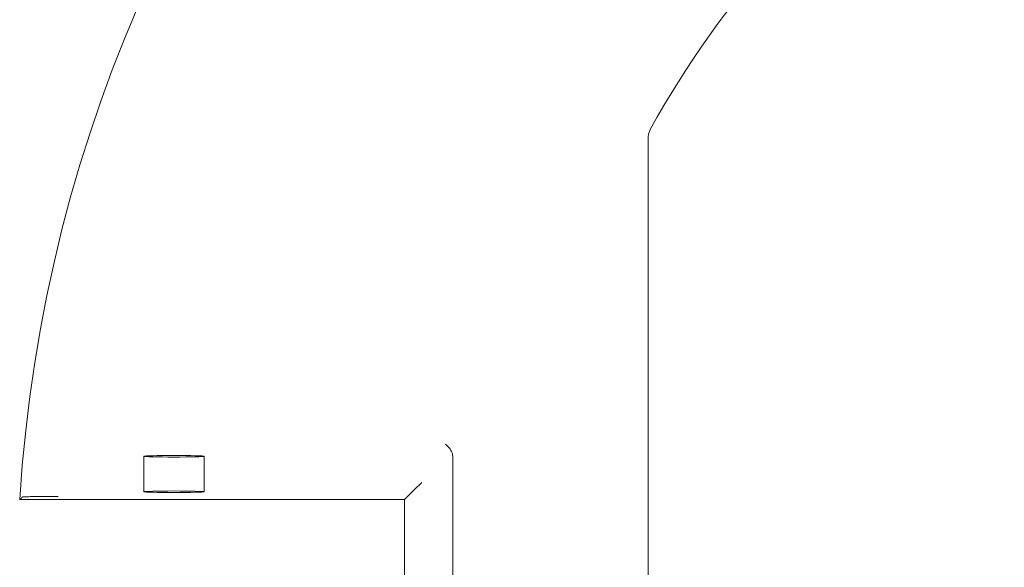
# Model space of a CAD drawing. Units: millimetres. Extents: x 693 to 968, y 0 to 343.
# Drawn here: x 826 to 831, y 310 to 313 of the extents above; entities that cross this region are included whole.
import ezdxf

# ---------------------------------------------------------------- set-up
doc = ezdxf.new("R2010")
doc.units = ezdxf.units.MM
doc.linetypes.add('PHANTOM', pattern=[2.5, 1.25, -0.25, 0.25, -0.25, 0.25, -0.25])
doc.layers.add('2', color=2, linetype='Continuous', lineweight=9)
doc.layers.add('6', color=6, linetype='PHANTOM', lineweight=13)

# ---------------------------------------------------------------- blocks, each defined once
blk = doc.blocks.new('A$C2c4462a4')
at = {"layer": '6', "linetype": 'ByBlock', "lineweight": 13}
for p, q in [((-7, -3.4134), (-7, -8.6999)), ((-8.625, -6.0714), (-8.625, -8.3286)), ((-8.9453, -6.3453), (-8.8828, -6.2828)), ((-9.0262, -6.4262), (-8.9453, -6.3453)), ((-12.2255, -6.4262), (-9.0262, -6.4262)), ((-12.012, -6.4013), (-12.138, -6.4013)), ((-9.0262, -6.4262), (-9.0262, -7.9738))]:
    blk.add_line(p, q, dxfattribs=at)
at = {"layer": '6', "linetype": 'ByBlock', "lineweight": 13, "ltscale": 0.280969}
for p, q in [((-11.1923, -6.0656), (-11.1923, -6.3607)), ((-10.6923, -6.0656), (-10.6923, -6.3607))]:
    blk.add_line(p, q, dxfattribs=at)
at = {"layer": '6', "linetype": 'ByBlock', "lineweight": 13}
for radius, start, end in [(12.25, 93.6217, 176.3783), (7.9738, 98.77647, 151.15514)]:
    blk.add_arc((0, -7.2), radius, start, end, dxfattribs=at)
for centre, major_axis in [((-10.9423, -6.0656), (0.25, 0)), ((-10.9423, -6.3607), (-0.25, 0))]:
    blk.add_ellipse(centre, major_axis=major_axis, ratio=0.026186, dxfattribs=at)
for points, knots in [([(-7, -3.4134), (-7, -3.4029), (-6.9987, -3.3924), (-6.9934, -3.3721), (-6.9896, -3.3623), (-6.9845, -3.3531)], [0, 0, 0, 0, 0.0799989, 0.0799989, 0.1599979, 0.1599979, 0.1599979, 0.1599979]), ([(-8.6859, -5.9641), (-8.6858, -5.9642), (-8.6857, -5.9643), (-8.6747, -5.9753), (-8.6636, -5.9866), (-8.6454, -6.0098), (-8.6369, -6.0229), (-8.6268, -6.0501), (-8.625, -6.0613), (-8.625, -6.0714)], [-0.0007738, -0.0007738, -0.0007738, -0.0007738, 0, 0, 0.1186544, 0.1186544, 0.2224183, 0.2224183, 0.3053921, 0.3053921, 0.3053921, 0.3053921]), ([(-12.2007, -6.4029), (-12.2005, -6.4027), (-12.1987, -6.4025), (-12.193, -6.4021), (-12.1878, -6.4019), (-12.1768, -6.4016), (-12.1691, -6.4015), (-12.1548, -6.4014), (-12.1457, -6.4013), (-12.138, -6.4013)], [0.9456946, 0.9456946, 0.9456946, 0.9456946, 1.0003536, 1.0003536, 1.0592265, 1.0592265, 1.1181653, 1.1181653, 1.1771077, 1.1771077, 1.1771077, 1.1771077]), ([(-12.012, -6.4013), (-12.0019, -6.4013), (-11.9907, -6.4013), (-11.9633, -6.401), (-11.9502, -6.4008), (-11.927, -6.4003), (-11.9159, -6.4), (-11.9049, -6.3997), (-11.9048, -6.3997), (-11.9047, -6.3997)], [0, 0, 0, 0, 0.0769751, 0.0769751, 0.1735878, 0.1735878, 0.2824313, 0.2824313, 0.2831627, 0.2831627, 0.2831627, 0.2831627])]:
    blk.add_open_spline(points, degree=3, knots=knots, dxfattribs=at)
blk.add_open_spline([(-12.2255, -6.4262), (-12.2131, -6.4145), (-12.2007, -6.4029)], degree=2, dxfattribs=at)
blk = doc.blocks.new('A$C386af401')
at = {"layer": '2'}
blk.add_blockref('A$C2c4462a4', (0, -2.2), dxfattribs=at)

msp = doc.modelspace()

# ---------------------------------------------------------------- block references
at = {"layer": '2', "xscale": 0.6074849095084037, "yscale": 0.6074849095084037, "zscale": 0.6074849095084037}
msp.add_blockref('A$C386af401', (833.68161, 316.07807), dxfattribs=at)

doc.saveas('drawing.dxf')
